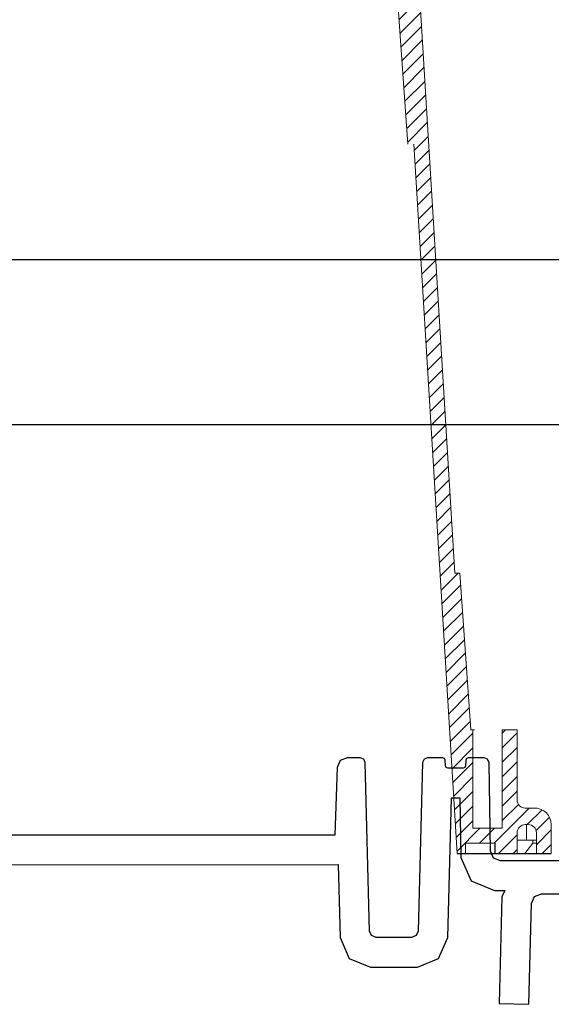
# Model space of a CAD drawing. Units: inches. Extents: x -8351 to 90785, y -16388 to 6019.
# Drawn here: x 57703 to 57706, y -948 to -942 of the extents above; entities that cross this region are included whole.
import ezdxf

# ---------------------------------------------------------------- set-up
doc = ezdxf.new("R2010")
doc.units = ezdxf.units.IN
doc.header["$MEASUREMENT"] = 0

# ---------------------------------------------------------------- blocks, each defined once
blk = doc.blocks.new('riser')
h = blk.add_hatch()
h.set_pattern_fill('ANSI31', color=256, scale=0.499998, angle=180)
h.set_pattern_definition([(225, (114.47322, 43.83355), (0.044193999, -0.044193999), [])])
h.paths.add_polyline_path([(-25.7802, 5.25), (-25.6902, 5.25), (-25.6902, 5.8475), (-25.5133, 5.8475), (-25.5133, 5.25), (-25.5059, 5.25), (-25.4395, 4.3), (-25.4036, 4.3), (-25.14, 0), (-25.09, 0), (-25.09, 0.0625), (-24.91, 0.0625), (-24.91, 0), (-24.7775, 0), (-24.7775, 0.1249, -0.414747), (-24.7275, 0.175), (-24.7275, 0.175), (-24.71, 0.175, -0.413486), (-24.66, 0.1251), (-24.66, 0), (-24.57, 0), (-24.57, 0.1751, 0.417855), (-24.6714, 0.275), (-24.7275, 0.275, -0.41368), (-24.7775, 0.3249), (-24.7775, 0.75), (-24.8675, 0.75), (-24.8675, 0.1525), (-25.045, 0.1525), (-25.045, 0.75), (-25.0586, 0.75), (-25.125, 1.7), (-25.154, 1.7), (-25.4177, 6), (-25.4677, 6), (-25.4677, 5.9375), (-25.6477, 5.9375), (-25.6477, 6), (-25.7802, 6), (-25.7802, 5.8601, -0.414896), (-25.8302, 5.81), (-25.8302, 5.81), (-25.8477, 5.81, -0.413623), (-25.8977, 5.8599), (-25.8977, 6), (-25.9877, 6), (-25.9877, 5.8099, 0.414159), (-25.8876, 5.71), (-25.8302, 5.71, -0.413531), (-25.7802, 5.6601)])
at = {"linetype": 'Continuous', "lineweight": 15}
for p, q in [((-25.154, 1.7), (-25.4177, 6)), ((-25.4395, 4.3), (-25.5059, 5.25)), ((-25.4036, 4.3), (-25.14, 0)), ((-25.154, 1.7), (-25.125, 1.7)), ((-25.125, 1.7), (-25.1249, 1.7)), ((-25.1249, 1.7), (-25.0585, 0.75)), ((-25.045, 0.75), (-25.0586, 0.75)), ((-25.045, 0.75), (-25.045, 0.1525)), ((-25.0357, 0.75), (-25.045, 0.75)), ((-24.7775, 0.75), (-24.8675, 0.75)), ((-24.8675, 0.75), (-24.8675, 0.1525)), ((-24.7775, 0.325), (-24.7775, 0.75)), ((-24.67, 0.275), (-24.7275, 0.275)), ((-24.6663, 0.275), (-24.67, 0.275)), ((-24.8675, 0.1525), (-25.045, 0.1525)), ((-24.7775, 0), (-24.7775, 0.125)), ((-24.7275, 0.175), (-24.71, 0.175)), ((-24.7211, 0.175), (-24.7211, 0.0812)), ((-24.66, 0.125), (-24.66, 0)), ((-24.57, 0), (-24.57, 0.175)), ((-25.09, 0.0625), (-25.09, 0)), ((-24.91, 0.0625), (-25.09, 0.0625)), ((-24.6813, 0.0812), (-24.7775, 0.0812)), ((-24.6813, 0.0625), (-24.7312, 0)), ((-24.6813, 0.0812), (-24.6813, 0.0625)), ((-24.6813, 0.0812), (-24.66, 0.0812)), ((-24.6813, 0.0625), (-24.66, 0.0625))]:
    blk.add_line(p, q, dxfattribs=at)
for p, q in [((-24.91, 0), (-24.91, 0.0625)), ((-25.14, 0), (-24.57, 0))]:
    blk.add_line(p, q)
for centre, radius, start, end in [((-24.7275, 0.325), 0.05, 180, 270), ((-24.67, 0.175), 0.1, 0, 90), ((-24.6663, 0.1751), 0.0999, 84.25721, 90.00015), ((-24.7275, 0.125), 0.05, 90, 180), ((-24.71, 0.125), 0.05, 0, 90)]:
    blk.add_arc(centre, radius, start, end, dxfattribs=at)

msp = doc.modelspace()

# ---------------------------------------------------------------- linework, layer by layer
for p, q in [((57684.7409, -943.3981), (57706.8537, -943.3981)), ((57684.6796, -944.3981), (57706.8537, -944.3981)), ((57704.1747, -946.8862), (57703.9857, -946.8862))]:
    msp.add_line(p, q)
for points in [[(57706.6192, -947.0428), (57705.8927, -947.0428), (57705.8507, -947.0256), (57705.8328, -946.9839), (57705.8234, -946.4478), (57705.8144, -946.4269), (57705.7934, -946.4183), (57705.6973, -946.4183), (57705.6869, -946.4226), (57705.6823, -946.4328), (57705.681, -946.4675), (57705.6761, -946.477), (57705.6661, -946.4808), (57705.574, -946.4808), (57705.5636, -946.4766), (57705.559, -946.4663), (57705.5579, -946.4328), (57705.5533, -946.4226), (57705.5429, -946.4183), (57705.4505, -946.4183), (57705.4296, -946.4269), (57705.4206, -946.4475), (57705.3938, -947.4684), (57705.3818, -947.496), (57705.3539, -947.5073), (57705.1394, -947.5073), (57705.1115, -947.496), (57705.0994, -947.4684), (57705.0727, -946.4475), (57705.0636, -946.4269), (57705.0427, -946.4183), (57704.9635, -946.4183), (57704.9219, -946.4352), (57704.9036, -946.4762), (57704.8893, -946.8862), (57702.0097, -946.8862)], [(57702.0097, -947.0662), (57704.9088, -947.0651), (57704.9204, -947.5083), (57704.9759, -947.6352), (57705.1042, -947.6873), (57705.3891, -947.6873), (57705.5173, -947.6352), (57705.5728, -947.5083), (57705.595, -946.6608), (57705.6471, -946.6608), (57705.6534, -947.0224), (57705.7144, -947.1643), (57705.8573, -947.2228), (57705.9187, -947.2228), (57705.902, -947.2611), (57705.885, -947.9077), (57706.065, -947.9124), (57706.081, -947.301), (57706.0991, -947.2596), (57706.1409, -947.2426), (57706.6192, -947.2426)]]:
    msp.add_lwpolyline(points)

# ---------------------------------------------------------------- block references
at = {"color": 116, "true_color": 0x136734}
msp.add_blockref('riser', (57730.7708, -946.9982), dxfattribs=at)

doc.saveas('drawing.dxf')
